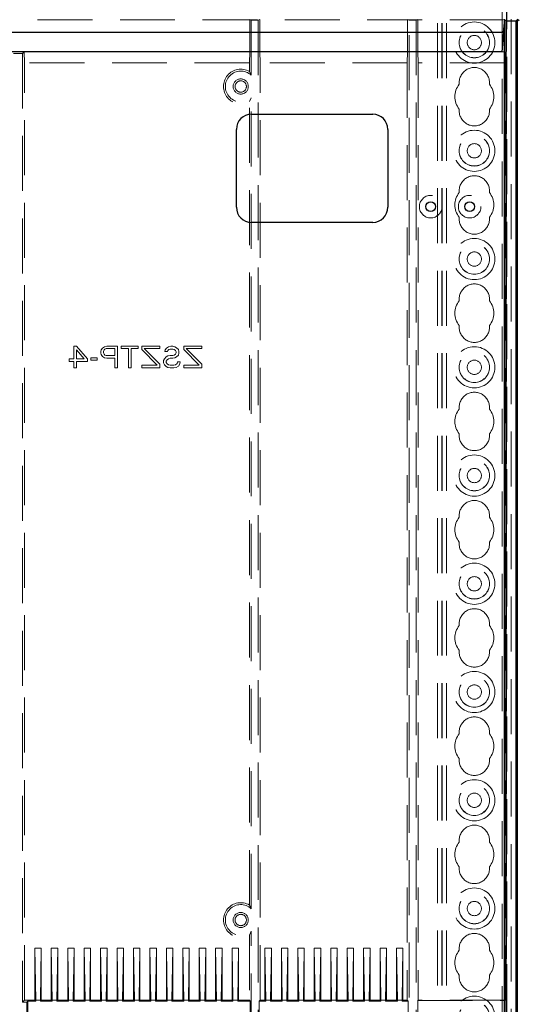
# Model space of a CAD drawing. Units: millimetres. Extents: x 11 to 205, y 5 to 292.
# Drawn here: x 86 to 98, y 156 to 179 of the extents above; entities that cross this region are included whole.
import ezdxf

# ---------------------------------------------------------------- set-up
doc = ezdxf.new("R2010")
doc.units = ezdxf.units.MM
doc.linetypes.add('HIDDEN', pattern=[1.905, 1.27, -0.635])

msp = doc.modelspace()

# ---------------------------------------------------------------- linework, layer by layer
at = {"color": 7, "linetype": 'HIDDEN', "lineweight": 18}
for p, q in [((95.973, 110.743), (95.973, 230.743)), ((96.073, 110.743), (96.073, 230.743)), ((97.353, 230.743), (97.353, 110.743)), ((97.453, 230.743), (97.453, 110.743)), ((95.963, 110.743), (95.963, 221.478)), ((95.863, 110.743), (95.863, 220.028)), ((97.563, 218.788), (97.563, 137.648)), ((97.463, 217.92), (97.463, 138.516)), ((97.413, 178.769), (73.013, 178.769)), ((91.521, 178.778), (91.521, 178.028)), ((91.556, 178.76), (91.521, 178.778)), ((91.556, 178.76), (91.719, 178.76)), ((91.556, 177.488), (91.556, 178.76)), ((91.719, 178.76), (91.754, 178.778)), ((91.719, 178.76), (91.719, 140.945)), ((91.754, 178.778), (91.754, 178.028)), ((95.171, 178.778), (95.171, 178.028)), ((95.206, 178.76), (95.171, 178.778)), ((95.206, 178.76), (95.369, 178.76)), ((95.206, 140.945), (95.206, 178.76)), ((95.369, 178.76), (95.404, 178.778)), ((95.369, 178.76), (95.369, 140.945)), ((95.404, 178.778), (95.404, 178.028)), ((97.413, 178.786), (97.413, 178.734)), ((97.415, 178.766), (97.413, 178.769)), ((97.413, 178.734), (97.413, 178.769)), ((86.304, 178.028), (84.121, 178.028)), ((84.156, 177.993), (86.269, 177.993)), ((86.269, 177.993), (86.304, 178.028)), ((86.269, 177.993), (86.269, 156.084)), ((86.304, 178.028), (86.313, 177.778)), ((91.521, 178.028), (91.513, 177.778)), ((91.754, 178.028), (91.763, 177.778)), ((95.163, 177.778), (95.171, 178.028)), ((95.404, 178.028), (95.413, 177.778)), ((97.351, 178.028), (97.421, 178.028)), ((97.413, 177.778), (97.421, 178.028)), ((97.421, 156.119), (97.421, 178.028)), ((91.513, 177.778), (86.313, 177.778)), ((86.313, 156.128), (86.313, 177.778)), ((91.513, 177.778), (91.513, 177.574)), ((95.163, 177.778), (91.763, 177.778)), ((91.763, 156.128), (91.763, 177.778)), ((95.163, 177.778), (95.163, 156.128)), ((95.413, 177.778), (95.413, 156.128)), ((97.413, 177.778), (95.413, 177.778)), ((91.556, 177.488), (91.513, 177.574)), ((91.513, 176.881), (91.556, 176.968)), ((91.556, 158.238), (91.556, 176.968)), ((91.513, 158.324), (91.513, 176.881)), ((87.454, 170.94), (87.454, 171.228)), ((87.454, 171.228), (87.517, 171.228)), ((87.517, 171.228), (87.767, 170.94)), ((87.517, 171.143), (87.517, 170.94)), ((87.694, 170.94), (87.517, 171.143)), ((88.079, 171.111), (88.09, 171.143)), ((88.079, 171.068), (88.079, 171.111)), ((88.09, 171.036), (88.079, 171.068)), ((88.09, 171.143), (88.121, 171.185)), ((88.121, 170.994), (88.09, 171.036)), ((88.121, 171.185), (88.163, 171.217)), ((88.152, 171.143), (88.142, 171.111)), ((88.142, 171.111), (88.142, 171.079)), ((88.142, 171.079), (88.152, 171.047)), ((88.173, 171.164), (88.152, 171.143)), ((88.152, 171.047), (88.173, 171.026)), ((88.163, 171.217), (88.215, 171.228)), ((88.204, 171.175), (88.173, 171.164)), ((88.173, 171.026), (88.204, 171.015)), ((88.402, 171.175), (88.204, 171.175)), ((88.204, 171.015), (88.402, 171.015)), ((88.215, 171.228), (88.465, 171.228)), ((88.402, 171.015), (88.402, 171.175)), ((88.465, 171.228), (88.465, 170.728)), ((88.548, 171.228), (88.944, 171.228)), ((88.548, 171.175), (88.548, 171.228)), ((88.715, 171.175), (88.548, 171.175)), ((88.715, 170.728), (88.715, 171.175)), ((88.944, 171.175), (88.777, 171.175)), ((88.777, 171.175), (88.777, 170.728)), ((88.944, 171.228), (88.944, 171.175)), ((89.027, 171.228), (89.444, 171.228)), ((89.027, 171.153), (89.027, 171.228)), ((89.381, 170.792), (89.027, 171.153)), ((89.079, 171.175), (89.444, 170.813)), ((89.444, 171.175), (89.079, 171.175)), ((89.444, 171.228), (89.444, 171.175)), ((89.558, 171.111), (89.569, 171.143)), ((89.621, 171.111), (89.558, 171.111)), ((89.569, 171.143), (89.6, 171.185)), ((89.6, 171.185), (89.642, 171.217)), ((89.631, 171.132), (89.621, 171.111)), ((89.652, 171.153), (89.631, 171.132)), ((89.631, 171.004), (89.683, 171.015)), ((89.642, 171.217), (89.694, 171.228)), ((89.683, 171.164), (89.652, 171.153)), ((89.746, 171.164), (89.683, 171.164)), ((89.683, 171.015), (89.746, 171.015)), ((89.694, 171.228), (89.746, 171.228)), ((89.746, 171.228), (89.788, 171.217)), ((89.777, 171.153), (89.746, 171.164)), ((89.746, 171.015), (89.777, 171.026)), ((89.808, 171.132), (89.777, 171.153)), ((89.777, 171.026), (89.808, 171.047)), ((89.788, 171.217), (89.829, 171.196)), ((89.819, 171.1), (89.808, 171.132)), ((89.808, 171.047), (89.819, 171.079)), ((89.819, 171.079), (89.819, 171.1)), ((89.829, 171.196), (89.871, 171.153)), ((89.871, 171.026), (89.829, 170.983)), ((89.871, 171.153), (89.881, 171.111)), ((89.881, 171.068), (89.871, 171.026)), ((89.881, 171.111), (89.881, 171.068)), ((89.996, 171.228), (90.413, 171.228)), ((89.996, 171.153), (89.996, 171.228)), ((90.35, 170.792), (89.996, 171.153)), ((90.048, 171.175), (90.413, 170.813)), ((90.413, 171.175), (90.048, 171.175)), ((90.413, 171.228), (90.413, 171.175)), ((87.35, 170.94), (87.454, 170.94)), ((87.35, 170.877), (87.35, 170.94)), ((87.454, 170.877), (87.35, 170.877)), ((87.454, 170.728), (87.454, 170.877)), ((87.517, 170.94), (87.694, 170.94)), ((87.767, 170.877), (87.517, 170.877)), ((87.517, 170.877), (87.517, 170.728)), ((87.767, 170.94), (87.767, 170.877)), ((87.85, 170.909), (87.85, 170.962)), ((87.85, 170.962), (87.996, 170.962)), ((87.996, 170.909), (87.85, 170.909)), ((87.996, 170.962), (87.996, 170.909)), ((88.163, 170.962), (88.121, 170.994)), ((88.215, 170.951), (88.163, 170.962)), ((88.402, 170.951), (88.215, 170.951)), ((88.402, 170.728), (88.402, 170.951)), ((89.027, 170.728), (89.027, 170.792)), ((89.027, 170.792), (89.381, 170.792)), ((89.444, 170.813), (89.444, 170.728)), ((89.527, 170.898), (89.548, 170.94)), ((89.527, 170.845), (89.527, 170.898)), ((89.548, 170.802), (89.527, 170.845)), ((89.548, 170.94), (89.59, 170.983)), ((89.59, 170.76), (89.548, 170.802)), ((89.59, 170.983), (89.631, 171.004)), ((89.611, 170.919), (89.59, 170.887)), ((89.59, 170.887), (89.59, 170.855)), ((89.59, 170.855), (89.611, 170.823)), ((89.642, 170.94), (89.611, 170.919)), ((89.611, 170.823), (89.642, 170.802)), ((89.683, 170.951), (89.642, 170.94)), ((89.642, 170.802), (89.683, 170.792)), ((89.746, 170.951), (89.683, 170.951)), ((89.683, 170.792), (89.767, 170.792)), ((89.788, 170.962), (89.746, 170.951)), ((89.767, 170.792), (89.808, 170.802)), ((89.829, 170.983), (89.788, 170.962)), ((89.808, 170.802), (89.84, 170.834)), ((89.84, 170.834), (89.85, 170.866)), ((89.85, 170.866), (89.913, 170.866)), ((89.902, 170.823), (89.871, 170.77)), ((89.913, 170.866), (89.902, 170.823)), ((89.996, 170.792), (90.35, 170.792)), ((89.996, 170.728), (89.996, 170.792)), ((90.413, 170.813), (90.413, 170.728)), ((87.517, 170.728), (87.454, 170.728)), ((88.465, 170.728), (88.402, 170.728)), ((88.777, 170.728), (88.715, 170.728)), ((89.444, 170.728), (89.027, 170.728)), ((89.631, 170.738), (89.59, 170.76)), ((89.683, 170.728), (89.631, 170.738)), ((89.767, 170.728), (89.683, 170.728)), ((89.819, 170.738), (89.767, 170.728)), ((89.871, 170.77), (89.819, 170.738)), ((90.413, 170.728), (89.996, 170.728)), ((91.513, 157.631), (91.556, 157.718)), ((91.513, 157.631), (91.513, 156.128)), ((91.556, 142.138), (91.556, 157.718)), ((86.553, 156.128), (86.553, 157.328)), ((86.553, 157.328), (86.574, 156.128)), ((86.553, 157.328), (86.703, 157.328)), ((86.703, 157.328), (86.682, 156.128)), ((86.703, 156.128), (86.703, 157.328)), ((86.933, 157.328), (87.083, 157.328)), ((86.933, 157.328), (86.954, 156.128)), ((86.933, 156.128), (86.933, 157.328)), ((87.083, 157.328), (87.062, 156.128)), ((87.083, 156.128), (87.083, 157.328)), ((87.313, 157.328), (87.463, 157.328)), ((87.313, 157.328), (87.334, 156.128)), ((87.313, 156.128), (87.313, 157.328)), ((87.463, 157.328), (87.442, 156.128)), ((87.463, 156.128), (87.463, 157.328)), ((87.693, 156.128), (87.693, 157.328)), ((87.693, 157.328), (87.714, 156.128)), ((87.693, 157.328), (87.843, 157.328)), ((87.843, 157.328), (87.822, 156.128)), ((87.843, 156.128), (87.843, 157.328)), ((88.073, 157.328), (88.223, 157.328)), ((88.073, 157.328), (88.094, 156.128)), ((88.073, 156.128), (88.073, 157.328)), ((88.223, 157.328), (88.202, 156.128)), ((88.223, 156.128), (88.223, 157.328)), ((88.453, 157.328), (88.603, 157.328)), ((88.453, 157.328), (88.474, 156.128)), ((88.453, 156.128), (88.453, 157.328)), ((88.603, 157.328), (88.582, 156.128)), ((88.603, 156.128), (88.603, 157.328)), ((88.833, 156.128), (88.833, 157.328)), ((88.833, 157.328), (88.854, 156.128)), ((88.833, 157.328), (88.983, 157.328)), ((88.983, 157.328), (88.962, 156.128)), ((88.983, 156.128), (88.983, 157.328)), ((89.213, 157.328), (89.363, 157.328)), ((89.213, 157.328), (89.234, 156.128)), ((89.213, 156.128), (89.213, 157.328)), ((89.363, 157.328), (89.342, 156.128)), ((89.363, 156.128), (89.363, 157.328)), ((89.593, 157.328), (89.743, 157.328)), ((89.593, 157.328), (89.614, 156.128)), ((89.593, 156.128), (89.593, 157.328)), ((89.743, 157.328), (89.722, 156.128)), ((89.743, 156.128), (89.743, 157.328)), ((89.973, 157.328), (90.123, 157.328)), ((89.973, 157.328), (89.994, 156.128)), ((89.973, 156.128), (89.973, 157.328)), ((90.123, 157.328), (90.102, 156.128)), ((90.123, 156.128), (90.123, 157.328)), ((90.353, 156.128), (90.353, 157.328)), ((90.353, 157.328), (90.374, 156.128)), ((90.353, 157.328), (90.503, 157.328)), ((90.503, 157.328), (90.482, 156.128)), ((90.503, 156.128), (90.503, 157.328)), ((90.733, 157.328), (90.883, 157.328)), ((90.733, 157.328), (90.754, 156.128)), ((90.733, 156.128), (90.733, 157.328)), ((90.883, 157.328), (90.862, 156.128)), ((90.883, 156.128), (90.883, 157.328)), ((91.113, 157.328), (91.263, 157.328)), ((91.113, 157.328), (91.134, 156.128)), ((91.113, 156.128), (91.113, 157.328)), ((91.263, 157.328), (91.242, 156.128)), ((91.263, 156.128), (91.263, 157.328)), ((91.873, 157.328), (91.894, 156.128)), ((91.873, 157.328), (92.023, 157.328)), ((91.873, 156.128), (91.873, 157.328)), ((92.023, 157.328), (92.002, 156.128)), ((92.023, 156.128), (92.023, 157.328)), ((92.253, 157.328), (92.274, 156.128)), ((92.253, 156.128), (92.253, 157.328)), ((92.253, 157.328), (92.403, 157.328)), ((92.403, 157.328), (92.382, 156.128)), ((92.403, 156.128), (92.403, 157.328)), ((92.633, 157.328), (92.654, 156.128)), ((92.633, 157.328), (92.783, 157.328)), ((92.633, 156.128), (92.633, 157.328)), ((92.783, 157.328), (92.762, 156.128)), ((92.783, 156.128), (92.783, 157.328)), ((93.013, 157.328), (93.034, 156.128)), ((93.013, 157.328), (93.163, 157.328)), ((93.013, 156.128), (93.013, 157.328)), ((93.163, 157.328), (93.142, 156.128)), ((93.163, 156.128), (93.163, 157.328)), ((93.393, 157.328), (93.414, 156.128)), ((93.393, 156.128), (93.393, 157.328)), ((93.393, 157.328), (93.543, 157.328)), ((93.543, 157.328), (93.522, 156.128)), ((93.543, 156.128), (93.543, 157.328)), ((93.773, 157.328), (93.794, 156.128)), ((93.773, 157.328), (93.923, 157.328)), ((93.773, 156.128), (93.773, 157.328)), ((93.923, 157.328), (93.902, 156.128)), ((93.923, 156.128), (93.923, 157.328)), ((94.153, 157.328), (94.174, 156.128)), ((94.153, 157.328), (94.303, 157.328)), ((94.153, 156.128), (94.153, 157.328)), ((94.303, 157.328), (94.282, 156.128)), ((94.303, 156.128), (94.303, 157.328)), ((94.533, 157.328), (94.554, 156.128)), ((94.533, 156.128), (94.533, 157.328)), ((94.533, 157.328), (94.683, 157.328)), ((94.683, 157.328), (94.662, 156.128)), ((94.683, 156.128), (94.683, 157.328)), ((94.913, 157.328), (94.934, 156.128)), ((94.913, 156.128), (94.913, 157.328)), ((94.913, 157.328), (95.063, 157.328)), ((95.063, 157.328), (95.042, 156.128)), ((95.063, 156.128), (95.063, 157.328)), ((86.313, 156.128), (86.269, 156.084)), ((86.269, 156.084), (86.365, 156.084)), ((86.553, 156.128), (86.313, 156.128)), ((86.365, 156.084), (86.388, 156.107)), ((86.365, 156.084), (86.365, 146.271)), ((86.388, 156.107), (86.388, 146.249)), ((86.388, 156.107), (86.574, 156.107)), ((86.553, 156.128), (86.574, 156.107)), ((86.574, 156.128), (86.682, 156.128)), ((86.574, 156.128), (86.574, 156.107)), ((86.703, 156.128), (86.682, 156.107)), ((86.682, 156.128), (86.682, 156.107)), ((86.682, 156.107), (86.954, 156.107)), ((86.933, 156.128), (86.703, 156.128)), ((86.933, 156.128), (86.954, 156.107)), ((86.954, 156.128), (86.954, 156.107)), ((86.954, 156.128), (87.062, 156.128)), ((87.083, 156.128), (87.062, 156.107)), ((87.062, 156.128), (87.062, 156.107)), ((87.062, 156.107), (87.334, 156.107)), ((87.313, 156.128), (87.083, 156.128)), ((87.313, 156.128), (87.334, 156.107)), ((87.334, 156.128), (87.334, 156.107)), ((87.334, 156.128), (87.442, 156.128)), ((87.463, 156.128), (87.442, 156.107)), ((87.442, 156.128), (87.442, 156.107)), ((87.442, 156.107), (87.714, 156.107)), ((87.693, 156.128), (87.463, 156.128)), ((87.693, 156.128), (87.714, 156.107)), ((87.714, 156.128), (87.822, 156.128)), ((87.714, 156.128), (87.714, 156.107)), ((87.843, 156.128), (87.822, 156.107)), ((87.822, 156.128), (87.822, 156.107)), ((87.822, 156.107), (88.094, 156.107)), ((88.073, 156.128), (87.843, 156.128)), ((88.073, 156.128), (88.094, 156.107)), ((88.094, 156.128), (88.094, 156.107)), ((88.094, 156.128), (88.202, 156.128)), ((88.223, 156.128), (88.202, 156.107)), ((88.202, 156.128), (88.202, 156.107)), ((88.202, 156.107), (88.474, 156.107)), ((88.453, 156.128), (88.223, 156.128)), ((88.453, 156.128), (88.474, 156.107)), ((88.474, 156.128), (88.474, 156.107)), ((88.474, 156.128), (88.582, 156.128)), ((88.603, 156.128), (88.582, 156.107)), ((88.582, 156.128), (88.582, 156.107)), ((88.582, 156.107), (88.854, 156.107)), ((88.833, 156.128), (88.603, 156.128)), ((88.833, 156.128), (88.854, 156.107)), ((88.854, 156.128), (88.962, 156.128)), ((88.854, 156.128), (88.854, 156.107)), ((88.983, 156.128), (88.962, 156.107)), ((88.962, 156.128), (88.962, 156.107)), ((88.962, 156.107), (89.234, 156.107)), ((89.213, 156.128), (88.983, 156.128)), ((89.213, 156.128), (89.234, 156.107)), ((89.234, 156.128), (89.234, 156.107)), ((89.234, 156.128), (89.342, 156.128)), ((89.363, 156.128), (89.342, 156.107)), ((89.342, 156.128), (89.342, 156.107)), ((89.342, 156.107), (89.614, 156.107)), ((89.593, 156.128), (89.363, 156.128)), ((89.593, 156.128), (89.614, 156.107)), ((89.614, 156.128), (89.614, 156.107)), ((89.614, 156.128), (89.722, 156.128)), ((89.743, 156.128), (89.722, 156.107)), ((89.722, 156.128), (89.722, 156.107)), ((89.722, 156.107), (89.994, 156.107)), ((89.973, 156.128), (89.743, 156.128)), ((89.973, 156.128), (89.994, 156.107)), ((89.994, 156.128), (89.994, 156.107)), ((89.994, 156.128), (90.102, 156.128)), ((90.123, 156.128), (90.102, 156.107)), ((90.102, 156.128), (90.102, 156.107)), ((90.102, 156.107), (90.374, 156.107)), ((90.353, 156.128), (90.123, 156.128)), ((90.353, 156.128), (90.374, 156.107)), ((90.374, 156.128), (90.482, 156.128)), ((90.374, 156.128), (90.374, 156.107)), ((90.503, 156.128), (90.482, 156.107)), ((90.482, 156.128), (90.482, 156.107)), ((90.482, 156.107), (90.754, 156.107)), ((90.733, 156.128), (90.503, 156.128)), ((90.733, 156.128), (90.754, 156.107)), ((90.754, 156.128), (90.754, 156.107)), ((90.754, 156.128), (90.862, 156.128)), ((90.883, 156.128), (90.862, 156.107)), ((90.862, 156.128), (90.862, 156.107)), ((90.862, 156.107), (91.134, 156.107)), ((91.113, 156.128), (90.883, 156.128)), ((91.113, 156.128), (91.134, 156.107)), ((91.134, 156.128), (91.134, 156.107)), ((91.134, 156.128), (91.242, 156.128)), ((91.263, 156.128), (91.242, 156.107)), ((91.242, 156.128), (91.242, 156.107)), ((91.242, 156.107), (91.534, 156.107)), ((91.513, 156.128), (91.263, 156.128)), ((91.513, 156.128), (91.534, 156.107)), ((91.534, 156.107), (91.534, 146.249)), ((91.763, 156.128), (91.742, 156.107)), ((91.742, 156.107), (91.742, 146.249)), ((91.742, 156.107), (91.894, 156.107)), ((91.873, 156.128), (91.763, 156.128)), ((91.873, 156.128), (91.894, 156.107)), ((91.894, 156.128), (92.002, 156.128)), ((91.894, 156.128), (91.894, 156.107)), ((92.023, 156.128), (92.002, 156.107)), ((92.002, 156.128), (92.002, 156.107)), ((92.002, 156.107), (92.274, 156.107)), ((92.253, 156.128), (92.023, 156.128)), ((92.253, 156.128), (92.274, 156.107)), ((92.274, 156.128), (92.274, 156.107)), ((92.274, 156.128), (92.382, 156.128)), ((92.403, 156.128), (92.382, 156.107)), ((92.382, 156.128), (92.382, 156.107)), ((92.382, 156.107), (92.654, 156.107)), ((92.633, 156.128), (92.403, 156.128)), ((92.633, 156.128), (92.654, 156.107)), ((92.654, 156.128), (92.762, 156.128)), ((92.654, 156.128), (92.654, 156.107)), ((92.783, 156.128), (92.762, 156.107)), ((92.762, 156.128), (92.762, 156.107)), ((92.762, 156.107), (93.034, 156.107)), ((93.013, 156.128), (92.783, 156.128)), ((93.013, 156.128), (93.034, 156.107)), ((93.034, 156.128), (93.142, 156.128)), ((93.034, 156.128), (93.034, 156.107)), ((93.163, 156.128), (93.142, 156.107)), ((93.142, 156.128), (93.142, 156.107)), ((93.142, 156.107), (93.414, 156.107)), ((93.393, 156.128), (93.163, 156.128)), ((93.393, 156.128), (93.414, 156.107)), ((93.414, 156.128), (93.414, 156.107)), ((93.414, 156.128), (93.522, 156.128)), ((93.543, 156.128), (93.522, 156.107)), ((93.522, 156.128), (93.522, 156.107)), ((93.522, 156.107), (93.794, 156.107)), ((93.773, 156.128), (93.543, 156.128)), ((93.773, 156.128), (93.794, 156.107)), ((93.794, 156.128), (93.902, 156.128)), ((93.794, 156.128), (93.794, 156.107)), ((93.923, 156.128), (93.902, 156.107)), ((93.902, 156.128), (93.902, 156.107)), ((93.902, 156.107), (94.174, 156.107)), ((94.153, 156.128), (93.923, 156.128)), ((94.153, 156.128), (94.174, 156.107)), ((94.174, 156.128), (94.282, 156.128)), ((94.174, 156.128), (94.174, 156.107)), ((94.303, 156.128), (94.282, 156.107)), ((94.282, 156.128), (94.282, 156.107)), ((94.282, 156.107), (94.554, 156.107)), ((94.533, 156.128), (94.303, 156.128)), ((94.533, 156.128), (94.554, 156.107)), ((94.554, 156.128), (94.554, 156.107)), ((94.554, 156.128), (94.662, 156.128)), ((94.683, 156.128), (94.662, 156.107)), ((94.662, 156.128), (94.662, 156.107)), ((94.662, 156.107), (94.934, 156.107)), ((94.913, 156.128), (94.683, 156.128)), ((94.913, 156.128), (94.934, 156.107)), ((94.934, 156.128), (94.934, 156.107)), ((94.934, 156.128), (95.042, 156.128)), ((95.063, 156.128), (95.042, 156.107)), ((95.042, 156.128), (95.042, 156.107)), ((95.042, 156.107), (95.184, 156.107)), ((95.163, 156.128), (95.063, 156.128)), ((95.184, 156.107), (95.163, 156.128)), ((95.184, 156.107), (95.184, 146.249)), ((95.413, 156.128), (95.404, 156.119)), ((95.404, 156.119), (97.421, 156.119)), ((95.404, 156.119), (95.404, 146.236)), ((97.413, 156.128), (95.413, 156.128)), ((97.421, 156.119), (97.413, 156.128))]:
    msp.add_line(p, q, dxfattribs=at)
at = {"color": 7, "linetype": 'Continuous', "lineweight": 25}
for p, q in [((97.39, 178.478), (97.416, 178.778)), ((97.439, 178.743), (97.415, 178.766)), ((97.439, 178.743), (97.439, 140.901)), ((97.439, 178.743), (97.678, 178.743)), ((97.678, 178.743), (97.713, 178.778)), ((97.678, 140.785), (97.678, 178.743)), ((97.713, 138.578), (97.713, 178.778)), ((97.747, 178.743), (97.713, 178.778)), ((97.413, 140.928), (97.413, 178.734)), ((97.39, 178.478), (73.035, 178.478)), ((97.39, 178.478), (97.351, 178.028)), ((97.351, 178.028), (73.074, 178.028)), ((91.563, 176.589), (94.363, 176.589)), ((91.213, 174.439), (91.213, 176.239)), ((94.713, 176.239), (94.713, 174.439)), ((94.363, 174.089), (91.563, 174.089))]:
    msp.add_line(p, q, dxfattribs=at)
at = {"color": 7, "linetype": 'HIDDEN', "lineweight": 18}
for centre, radius in [((96.713, 178.243), 0.475), ((96.713, 178.243), 0.352), ((96.713, 178.243), 0.35), ((96.713, 178.243), 0.165), ((91.313, 177.228), 0.175), ((91.313, 177.228), 0.131), ((96.713, 175.743), 0.475), ((96.713, 175.743), 0.352), ((96.713, 175.743), 0.35), ((96.713, 175.743), 0.165), ((95.704, 174.453), 0.26), ((96.605, 174.453), 0.26), ((96.713, 173.243), 0.475), ((96.713, 173.243), 0.352), ((96.713, 173.243), 0.35), ((96.713, 173.243), 0.165), ((96.713, 170.743), 0.475), ((96.713, 170.743), 0.352), ((96.713, 170.743), 0.35), ((96.713, 170.743), 0.165), ((96.713, 168.243), 0.475), ((96.713, 168.243), 0.352), ((96.713, 168.243), 0.35), ((96.713, 168.243), 0.165), ((96.713, 165.743), 0.475), ((96.713, 165.743), 0.352), ((96.713, 165.743), 0.35), ((96.713, 165.743), 0.165), ((96.713, 163.243), 0.475), ((96.713, 163.243), 0.352), ((96.713, 163.243), 0.35), ((96.713, 163.243), 0.165), ((96.713, 160.743), 0.475), ((96.713, 160.743), 0.352), ((96.713, 160.743), 0.35), ((96.713, 160.743), 0.165), ((96.713, 158.243), 0.475), ((96.713, 158.243), 0.352), ((96.713, 158.243), 0.35), ((96.713, 158.243), 0.165), ((91.313, 157.978), 0.175), ((91.313, 157.978), 0.131), ((96.713, 155.743), 0.475), ((96.713, 155.743), 0.352), ((96.713, 155.743), 0.35)]:
    msp.add_circle(centre, radius, dxfattribs=at)
at = {"color": 7, "linetype": 'Continuous', "lineweight": 25}
for centre in [(95.704, 174.453), (96.605, 174.453)]:
    msp.add_circle(centre, 0.115, dxfattribs=at)
at = {"color": 7, "linetype": 'HIDDEN', "lineweight": 18}
for centre, radius, start, end in [((91.313, 177.228), 0.4, 60, 300), ((96.713, 177.318), 0.35, 353.5326, 186.4674), ((91.313, 177.228), 0.356, 46.8631, 313.1369), ((96.713, 176.993), 0.45, 140.6085, 219.3915), ((96.713, 176.993), 0.45, 320.6085, 39.3915), ((96.713, 176.668), 0.35, 173.5326, 6.4674), ((96.713, 174.818), 0.35, 353.5326, 186.4674), ((96.713, 174.493), 0.45, 140.6085, 219.3915), ((96.713, 174.493), 0.45, 320.6085, 39.3915), ((96.713, 174.168), 0.35, 173.5326, 6.4674), ((96.713, 172.318), 0.35, 353.5326, 186.4674), ((96.713, 171.993), 0.45, 140.6085, 219.3915), ((96.713, 171.993), 0.45, 320.6085, 39.3915), ((96.713, 171.668), 0.35, 173.5326, 6.4674), ((96.713, 169.818), 0.35, 353.5326, 186.4674), ((96.713, 169.493), 0.45, 140.6085, 219.3915), ((96.713, 169.493), 0.45, 320.6085, 39.3915), ((96.713, 169.168), 0.35, 173.5326, 6.4674), ((96.713, 167.318), 0.35, 353.5326, 186.4674), ((96.713, 166.993), 0.45, 140.6085, 219.3915), ((96.713, 166.993), 0.45, 320.6085, 39.3915), ((96.713, 166.668), 0.35, 173.5326, 6.4674), ((96.713, 164.818), 0.35, 353.5326, 186.4674), ((96.713, 164.493), 0.45, 140.6085, 219.3915), ((96.713, 164.493), 0.45, 320.6085, 39.3915), ((96.713, 164.168), 0.35, 173.5326, 6.4674), ((96.713, 162.318), 0.35, 353.5326, 186.4674), ((96.713, 161.993), 0.45, 140.6085, 219.3915), ((96.713, 161.993), 0.45, 320.6085, 39.3915), ((96.713, 161.668), 0.35, 173.5326, 6.4674), ((96.713, 159.818), 0.35, 353.5326, 186.4674), ((96.713, 159.493), 0.45, 140.6085, 219.3915), ((96.713, 159.493), 0.45, 320.6085, 39.3915), ((96.713, 159.168), 0.35, 173.5326, 6.4674), ((91.313, 157.978), 0.4, 60, 300), ((91.313, 157.978), 0.356, 46.8631, 313.1369), ((96.713, 157.318), 0.35, 353.5326, 186.4674), ((96.713, 156.993), 0.45, 140.6085, 219.3915), ((96.713, 156.993), 0.45, 320.6085, 39.3915), ((96.713, 156.668), 0.35, 173.5326, 6.4674)]:
    msp.add_arc(centre, radius, start, end, dxfattribs=at)
at = {"color": 7, "linetype": 'Continuous', "lineweight": 25}
for centre, start, end in [((91.563, 176.239), 90, 180), ((94.363, 176.239), 0, 90), ((91.563, 174.439), 180, 270), ((94.363, 174.439), 270, 0)]:
    msp.add_arc(centre, 0.35, start, end, dxfattribs=at)
at = {"color": 7, "linetype": 'HIDDEN', "lineweight": 18}
msp.add_open_spline([(91.513, 158.324), (91.522, 158.308), (91.536, 158.282), (91.551, 158.25), (91.556, 158.238)], degree=3, knots=[0, 0, 0, 0, 0.616567, 1, 1, 1, 1], dxfattribs=at)

doc.saveas('drawing.dxf')
